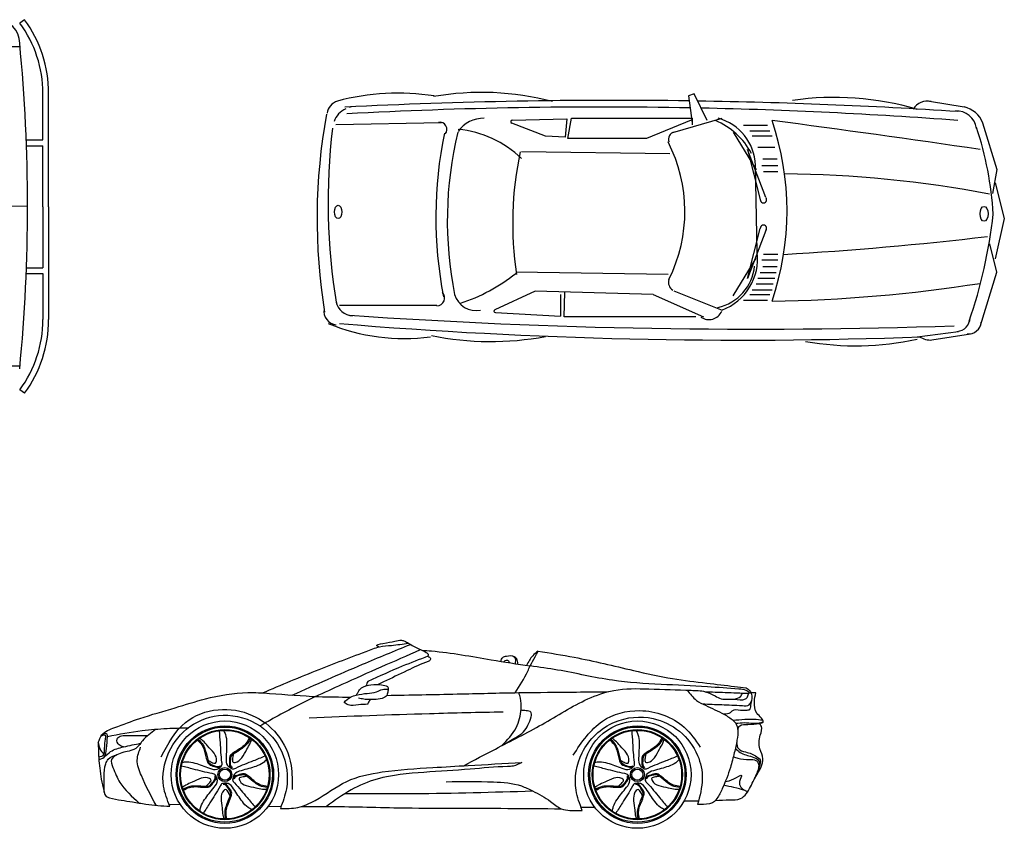
# Model space of a CAD drawing. Units: inches. Extents: x -24358 to 125743, y -101036 to 16774.
# Drawn here: x 29838 to 36431, y -21565 to -16151 of the extents above; entities that cross this region are included whole.
import ezdxf

# ---------------------------------------------------------------- set-up
doc = ezdxf.new("R2010")
doc.units = ezdxf.units.IN
doc.header["$MEASUREMENT"] = 0
doc.layers.add('freecads.com', color=7, linetype='Continuous')

msp = doc.modelspace()

# ---------------------------------------------------------------- linework, layer by layer
at = {"layer": 'freecads.com', "ltscale": 20}
for p, q in [((29871, -16150.7), (29839.8, -16173.5)), ((29840.5, -16332.9), (29026, -16332.9)), ((29993.2, -16955.7), (29993.2, -16644)), ((30031.9, -17402.8), (30031.9, -16644)), ((29876.5, -16955.7), (29993.2, -16955.7)), ((29882.9, -16994.4), (29993.2, -16994.4)), ((29993.2, -17402.8), (29993.2, -16994.4)), ((29733.5, -17399.8), (29890.4, -17397.5)), ((29993.2, -17402.8), (29993.2, -17811.2)), ((30031.9, -17402.8), (30031.8, -18158.9)), ((29876.5, -17849.9), (29993.2, -17849.9)), ((29882.9, -17811.2), (29993.2, -17811.2)), ((29993.2, -17849.9), (29993.2, -18158.9)), ((29839.9, -18469.9), (29682.3, -18469.9)), ((29871, -18652.2), (29839.7, -18629.4))]:
    msp.add_line(p, q, dxfattribs=at)
at = {"layer": 'freecads.com'}
for p, q in [((34353.9, -16646.4), (34316.6, -16661.4)), ((34316.6, -16661.4), (34341.5, -16840.6)), ((34441, -16825.7), (34353.9, -16646.4)), ((35929, -16695.3), (36162.1, -16734.9)), ((33508.3, -16945.2), (33533.1, -16810.7)), ((33533.1, -16810.7), (34341.5, -16810.7)), ((34212.3, -16905.9), (34540.5, -16810.7)), ((34341.5, -16810.7), (34341.5, -16855.5)), ((32662.6, -16840.6), (31953.8, -16855.5)), ((33359, -16930.2), (33132.3, -16843.6)), ((33135.6, -16824.2), (33502.3, -16813.7)), ((33502.3, -16813.7), (33489.5, -16936.7)), ((34036.6, -16944.4), (34335.3, -16820.3)), ((34845.1, -16859), (34684.1, -16859)), ((36284.6, -16841.6), (36381, -17154.3)), ((33489.5, -16936.7), (33359, -16930.2)), ((34614.3, -16904.1), (34770, -17155.5)), ((34861.2, -16897.6), (34727, -16897.6)), ((34877.3, -16929.9), (34743.1, -16929.9)), ((34032.7, -16945.2), (33508.3, -16945.2)), ((34893.4, -17007.2), (34780.7, -17007.2)), ((34192.2, -17049.7), (33197.4, -17034.8)), ((34710.9, -17020.1), (34796.8, -17355.3)), ((34834.4, -17342.4), (34710.9, -17020.1)), ((34776.7, -17707), (34764.3, -17124.4)), ((34914.9, -17129.7), (34807.5, -17129.7)), ((34909.5, -17084.6), (34812.9, -17084.6)), ((34914.9, -17168.4), (34818.3, -17168.4)), ((36381, -17154.3), (36351.7, -17314.9)), ((36368.5, -17243.9), (36430.7, -17482.9)), ((36430.7, -17482.9), (36368.5, -17751.8)), ((34710.9, -17883.9), (34796.8, -17548.7)), ((34834.4, -17561.6), (34710.9, -17883.9)), ((36381, -17841.4), (36333.8, -17651.3)), ((34914.9, -17722.7), (34818.3, -17722.7)), ((34614.3, -17999.9), (34770, -17748.5)), ((34914.9, -17761.4), (34807.5, -17761.4)), ((34179.8, -17856.3), (33160.1, -17841.4)), ((34904.1, -17845.2), (34796.8, -17845.2)), ((34909.5, -17806.5), (34812.9, -17806.5)), ((36270.7, -18199), (36381, -17841.4)), ((34882.7, -17922.6), (34770, -17922.6)), ((34893.4, -17883.9), (34780.7, -17883.9)), ((33288.8, -17967.7), (33019.2, -18092.6)), ((34080.3, -17990.8), (33288.8, -17967.7)), ((33458.5, -17990.8), (33458.5, -18135.5)), ((33483.4, -18140.1), (33487.3, -17974.1)), ((34080.3, -17990.8), (34416.1, -18140.1)), ((34217.8, -17966.1), (34540.5, -18095.3)), ((34861.2, -17993.5), (34727, -17993.5)), ((34877.3, -17961.2), (34743.1, -17961.2)), ((34845.1, -18032.1), (34684.1, -18032.1)), ((32631.9, -18065.4), (31978.7, -18065.4)), ((33022.9, -18111.7), (33458.5, -18135.5)), ((34366.3, -18140.1), (33483.4, -18140.1)), ((35846.2, -18274.6), (36124, -18237.5)), ((35945.9, -18294.9), (36205.3, -18253.2)), ((30838.3, -21405.4), (30911.9, -21403.8)), ((31587.3, -21422.4), (31501.8, -21418.5)), ((33596.2, -21423.4), (33687.7, -21423.4)), ((34383, -21382.6), (34286.9, -21382.6))]:
    msp.add_line(p, q, dxfattribs=at)
for centre, radius in [((31211.9, -21205.8), 359.5), ((31211.9, -21205.8), 326.4), ((31211.9, -21205.8), 318.8), ((33973.9, -21205.8), 359.5), ((33973.9, -21205.8), 326.4), ((33973.9, -21205.8), 318.8), ((31211.9, -21205.8), 301.7), ((31211.9, -21205.8), 296.5), ((33973.9, -21205.8), 301.7), ((33973.9, -21205.8), 296.5), ((31211.9, -21205.8), 46.9), ((33973.9, -21205.8), 46.9), ((31211.9, -21205.8), 37.4), ((33973.9, -21205.8), 37.4)]:
    msp.add_circle(centre, radius, dxfattribs=at)
at = {"layer": 'freecads.com', "ltscale": 20}
for centre, radius, start, end in [((29681.2, -16307.5), 156.8, 359.9992, 89.9992), ((29195.1, -16644), 836.7, 359.9992, 36.12303), ((29195.1, -16644), 798, 359.9992, 36.12303), ((18486.6, -17398.1), 11403.8, 354.51067, 5.48774), ((29195.1, -18158.9), 798, 323.87539, 359.9992), ((29195.1, -18158.9), 836.7, 323.87539, 359.9992)]:
    msp.add_arc(centre, radius, start, end, dxfattribs=at)
at = {"layer": 'freecads.com'}
for centre, radius, start, end in [((32371.6, -18220.5), 1577.7, 81.20222, 104.93829), ((32930.9, -18491.6), 1853.9, 75.19696, 100.00448), ((35293, -18625.8), 1954.7, 73.5608, 98.23598), ((31997.9, -16793.6), 102.9, 108.70379, 170.70263), ((33808.4, -52394.7), 35703.7, 89.17703, 92.87766), ((33725.6, -48626.3), 31890.6, 88.91811, 93.05061), ((32089.8, -16888.1), 157.3, 101.53554, 106.84326), ((33808.4, -52394.7), 35703.7, 86.28818, 89.08627), ((33725.6, -48626.3), 31890.6, 85.69437, 88.78689), ((35915, -16805.5), 109.2, 76.50358, 149.09968), ((36125.7, -16902.9), 171.4, 20.62508, 78.11913), ((35746.7, -17484.9), 3917.7, 169.67418, 189.18477), ((32089.8, -16888.1), 157.3, 115.8917, 159.33441), ((32942.7, -17013.2), 202.5, 88.32508, 146.15094), ((34426.2, -17137), 338.3, 2.13834, 74.68385), ((36114.1, -16894.4), 131.3, 7.05976, 95.56811), ((36078.9, -17370.9), 4176, 173.20549, 189.42276), ((32651, -16884.9), 47.8, 319.65267, 101.82547), ((33135.9, -16834.2), 10, 91.64164, 249.08429), ((34309.3, -17275.4), 486.1, 28.1751, 67.37623), ((33087, -17430.6), 1888.7, 341.31937, 18.68063), ((20416, -125637.6), 109768.6, 81.696153, 82.430197), ((34118.9, -17580.8), 2240.9, 3.26782, 18.43965), ((35449.5, -17473.9), 2825, 168.4871, 190.85071), ((35244.1, -17495.9), 2543, 166.56015, 191.22181), ((32705.6, -17593), 711, 46.23333, 84.43231), ((34228.7, -16950.9), 47.2, 97.53715, 201.99682), ((34032.7, -16935.2), 10, 270, 292.56353), ((33268.4, -17434.5), 1023.5, 333.61371, 27.07966), ((35434.8, -17513.6), 2295.8, 167.95428, 188.57757), ((34891.7, -24876.8), 7694, 79.21652, 89.49549), ((34818.1, -17356.3), 21.3, 177.40725, 40.47507), ((33128.5, -17102), 3246.7, 340.79406, 353.79255), ((34818.1, -17547.7), 21.3, 319.52493, 182.59275), ((33646, 5013.7), 22773.5, 273.29023, 276.73993), ((34410.2, -17750), 369, 290.66396, 6.70316), ((34445.4, -17769.1), 315.3, 282.25351, 354.36768), ((32427, -16937), 1170, 288.03418, 308.74893), ((34241, -17909.7), 59.2, 160.94915, 240.50736), ((34726.9, -8118.3), 9918.4, 270.86258, 278.94476), ((32630.5, -18013.5), 52.8, 271.5253, 43.27317), ((32893.1, -17949.1), 149.4, 196.18568, 281.83931), ((32070.1, -18017.4), 115.5, 190.49719, 268.72061), ((31968, -18101.4), 93.3, 171.76231, 262.89323), ((34752.8, 20838), 39061, 266.03118, 271.96909), ((33023.5, -18101.7), 10, 114.87212, 266.87494), ((34453.3, -18064.4), 94.2, 235.25078, 335.7342), ((32413.9, -16948.5), 1337.4, 247.59012, 277.47976), ((34676.6, 14417), 32713.4, 265.2694, 272.09262), ((36102.6, -18139.5), 100.5, 277.94738, 354.94873), ((36188.9, -18166.9), 88.4, 265.17679, 353.92132), ((32991, -16289.5), 2016.1, 258.66949, 280.49635), ((35436.2, -16451.3), 1883.4, 259.71949, 282.57418), ((35937.7, -18156.8), 138.9, 237.50593, 273.62655)]:
    msp.add_arc(centre, radius, start, end, dxfattribs=at)
for centre, major_axis, ratio, start_param, end_param in [((31970.4, -17438.1), (0, 44.8), 0.555034, 1.570796326794969, 7.853981633974556), ((36295.1, -17450.8), (0, -50.1), 0.535211, 1.570796326794866, 7.853981633974453)]:
    msp.add_ellipse(centre, major_axis=major_axis, ratio=ratio, start_param=start_param, end_param=end_param, dxfattribs=at)
for points in [[(32243.5, -20350.3), (32228.9, -20343.2), (32268.5, -20326.9), (32350.3, -20312.4), (32394.9, -20305.6), (32415.8, -20312.4), (32440.3, -20325.1), (32510.5, -20363.7), (32559, -20387.4), (32573.8, -20404), (32571.7, -20413.6)], [(31463.7, -20658.6), (31843.4, -20501.3), (32202, -20364.4), (32248, -20349.1), (32327.3, -20340.1), (32440.3, -20325.1)], [(31663.5, -20672.9), (32133.5, -20466.9), (32454.9, -20333.5)], [(31819.2, -20682.6), (31997.6, -20600.9), (32521.9, -20368.8)], [(32571.7, -20413.6), (32400, -20480.3), (32169.1, -20582.4)], [(32532.3, -20373.4), (32595.8, -20377.8), (32995.9, -20436.9), (33256.2, -20477.7)], [(33060.8, -20447.5), (33072, -20421.6), (33098.4, -20411.9), (33148.4, -20414.6), (33163.6, -20428.2), (33170.8, -20464.7)], [(33141, -20411.5), (33155, -20427.3), (33154.9, -20462.3)], [(33155.5, -20657.2), (33239.7, -20512.8), (33256.2, -20477.7), (33289.5, -20417.8), (33308.7, -20378.9)], [(33308.7, -20378.9), (33273.4, -20409.8), (33232.3, -20474.1)], [(33308.7, -20378.9), (33550.7, -20419.7), (33947.1, -20508.3), (34210, -20563.2), (34438.8, -20593.2), (34625.1, -20615.5), (34702.3, -20625.1)], [(33081, -20450.8), (33087.2, -20442.1), (33104.5, -20439.9), (33110.9, -20443.7), (33115, -20456.1)], [(34724.8, -20658.1), (34701.2, -20642.5), (34654.2, -20633.4), (34442.6, -20617.8), (34132.1, -20601.7), (33807.7, -20574.4), (33440.1, -20505.4), (33256.2, -20477.7)], [(32009.8, -20723.1), (32053.7, -20686.2), (32091.8, -20673.5), (32164.9, -20661.5), (32227.7, -20650.9), (32266.3, -20635.1), (32305.2, -20634.2)], [(32093.6, -20673.1), (32104.1, -20653.2), (32125.9, -20625.6), (32189.4, -20605.1), (32271.3, -20605.7), (32304.5, -20623.6), (32305.2, -20634.2)], [(32305.2, -20634.2), (32301.6, -20660.6), (32295.5, -20675.1), (32264.1, -20695.6), (32211.8, -20702.9), (32183.7, -20703.7)], [(32811.3, -21146.3), (33023.2, -21034.3), (33336.2, -20869.2), (33643.1, -20699.1), (33816.2, -20641.8), (34050.5, -20631.9), (34333.8, -20641.2)], [(34702.3, -20625.1), (34726.2, -20644.7), (34739.8, -20678.7), (34731.7, -20744.9), (34724, -20771.1), (34701.6, -20775.6), (34664.5, -20775.6), (34606.9, -20780), (34595.4, -20791.5), (34553.8, -20801.8)], [(30364.6, -20990.2), (30388.1, -20940), (30474.6, -20890.8), (30641.5, -20830), (30879, -20758.2), (31081.8, -20698.6), (31364.6, -20656.5), (31511.2, -20661.5), (31838.3, -20683.4), (32053.7, -20686.2)], [(31819.2, -20682.6), (31534, -20830.6), (31447.6, -20880.1)], [(32183.7, -20703.7), (32141.8, -20700.6), (32105.9, -20694.8)], [(32295.5, -20675.1), (32767, -20665.7), (33180.2, -20656.8), (33565.6, -20652.6), (33778.5, -20650.2)], [(33067, -21011.7), (33162.7, -20891.6), (33195.5, -20765.6), (33191.4, -20694.1), (33180.2, -20656.8)], [(34306.4, -20640.2), (34370.2, -20708.4), (34429.7, -20741.7), (34553.8, -20801.8), (34615.8, -20844.1), (34640.7, -20878.2), (34645.9, -20904.6), (34640.7, -20975.3), (34623, -21059.2), (34596.6, -21158.7), (34542.6, -21299.5), (34506.8, -21365.8), (34482.7, -21391.2), (34457.4, -21401.2), (34377, -21405.2)], [(34333.8, -20641.2), (34427.7, -20650.5), (34494.5, -20679.3), (34534.6, -20697.2), (34622.2, -20700.9), (34697.5, -20698.8), (34711.5, -20685.1), (34720.5, -20659.8), (34733.9, -20657.3)], [(34425.9, -20650.1), (34561.8, -20655.4), (34718.9, -20661.2)], [(34617.8, -20700.7), (34664.7, -20682.5), (34678, -20659.7)], [(34767.2, -20657.8), (34749.7, -20658), (34733.9, -20657.3)], [(34788.5, -20863.3), (34817, -20853.1), (34804.4, -20826.9), (34774.5, -20794.9), (34757.1, -20718.4), (34767.2, -20657.8)], [(30785.7, -21086.4), (30948.6, -20856), (31166.2, -20770.9), (31395.7, -20808.9), (31560.5, -20934.7), (31655, -21144.7), (31661.4, -21306.5)], [(32168.7, -20735.1), (32106.7, -20738.1), (32038.4, -20739), (32009.8, -20723.1)], [(32183.7, -20703.7), (32171.5, -20726.2), (32168.7, -20735.1)], [(34409.8, -20732.1), (34538.3, -20737.1), (34677.2, -20743.7), (34721.8, -20737.7), (34737.5, -20712.4)], [(30843.2, -21418), (30801.6, -21284.2), (30837.6, -21056.3), (30978.1, -20884.3), (31199.7, -20808.6), (31447.6, -20880.1), (31590.4, -21048.8), (31623.6, -21301.6), (31583.9, -21431.6)], [(31776.5, -20824.6), (32582.1, -20796.3), (33075.6, -20784.5)], [(33067, -21011.7), (33159, -20956.6), (33211.8, -20919.5), (33241.5, -20874.1), (33262.4, -20818), (33260.8, -20786.6), (33229.7, -20778.2), (33194.7, -20775)], [(33543.8, -21075.6), (33740.7, -20847.4), (33989.6, -20776.9), (34287.5, -20888.6), (34395.3, -21021.7)], [(33604.5, -21445.8), (33563.6, -21309.9), (33603.7, -21059.6), (33821.8, -20854.3), (34078.9, -20829.9), (34255.8, -20915.9), (34377, -21077.1), (34408.3, -21234.3), (34377, -21405.2)], [(30965.3, -20893.7), (30825.1, -20898.8), (30658, -20912.6), (30425.1, -20952.6)], [(34496.7, -21378.8), (34592.3, -21375.3), (34663.3, -21366.3), (34703.3, -21334.1), (34754.9, -21238.7), (34802.6, -21153.6), (34814.9, -21100.1), (34794.3, -21033.5), (34796.8, -20941.3), (34804.6, -20882.6), (34788.5, -20863.3)], [(34613.7, -20842.1), (34692.9, -20834.8), (34754.4, -20834.5), (34814, -20840.2)], [(34631.8, -20862), (34690.6, -20857.8), (34803.7, -20856.4), (34817.3, -20851.5)], [(34645.9, -20904.3), (34659.7, -20879.5), (34714.4, -20869.1), (34788.5, -20863.3)], [(30366.9, -21088.4), (30401.9, -21070.4), (30406, -21048.2), (30410.6, -20979.7), (30415.4, -20946.8)], [(30368, -21104.3), (30402.7, -21089.6), (30419, -21030.9), (30425.1, -20952.6), (30424.8, -20934)], [(30415.4, -20946.8), (30404.6, -20941.3), (30382.1, -20949)], [(30424.8, -20934), (30414, -20933.3), (30390, -20937.7)], [(30748.5, -20903.6), (30660.5, -20979.6), (30607.5, -21035.4), (30581.9, -21044.7), (30487.7, -21073.8), (30453.3, -21104), (30462.6, -21158.7), (30509.2, -21257.8), (30638.9, -21396.1)], [(30532.6, -21019.9), (30504, -21006.7), (30490, -20969.4), (30511.3, -20948.1), (30549.1, -20943.3), (30695.8, -20944)], [(31027.4, -20973.8), (31057.7, -21007.1), (31073.9, -21041.7), (31092.7, -21113), (31106.5, -21136.8), (31141.4, -21151), (31175.8, -21157.4), (31190.4, -21147.7), (31192.3, -21123.4), (31181.9, -20993.5), (31176.4, -20911.5)], [(31099.4, -21110.5), (31122.3, -21122.3), (31150.1, -21128.1), (31155.2, -21115.4), (31139.6, -21062.6), (31095.8, -21013.3), (31064.1, -20979), (31042.7, -20962.4)], [(31202.9, -20909.5), (31215.6, -20936.8), (31223.6, -20990.7), (31220.4, -21094.6), (31229.5, -21144.9), (31247.4, -21160.4)], [(31375.5, -20958.6), (31353.3, -20997.7), (31325.4, -21023.8), (31263.4, -21063.7), (31245, -21084.2), (31242.3, -21121.8), (31246.8, -21156.5), (31260.5, -21167.4), (31284.2, -21161.7), (31404.6, -21111.7), (31480.9, -21081.1)], [(31382, -20963), (31355.1, -21006.3), (31327, -21030.5), (31267.8, -21069.4)], [(33789.3, -20973.8), (33819.6, -21007.1), (33835.8, -21041.7), (33854.6, -21113), (33868.4, -21136.8), (33903.4, -21151), (33937.8, -21157.4), (33952.3, -21147.7), (33954.2, -21123.4), (33943.8, -20993.5), (33938.4, -20911.5)], [(33861.4, -21110.5), (33884.3, -21122.3), (33912.1, -21128.1), (33917.1, -21115.4), (33901.5, -21062.6), (33857.7, -21013.3), (33826, -20979), (33804.6, -20962.4)], [(33964.8, -20909.5), (33977.5, -20936.8), (33985.5, -20990.7), (33982.3, -21094.6), (33991.5, -21144.9), (34009.3, -21160.4)], [(34137.5, -20958.6), (34115.2, -20997.7), (34087.3, -21023.8), (34025.4, -21063.7), (34006.9, -21084.2), (34004.3, -21121.8), (34008.8, -21156.5), (34022.5, -21167.4), (34046.2, -21161.7), (34166.6, -21111.7), (34242.8, -21081.1)], [(34144, -20963), (34117, -21006.3), (34088.9, -21030.5), (34029.8, -21069.4)], [(30364.6, -20990.2), (30364.9, -21044), (30376, -21180.5), (30406.4, -21331.8), (30412.9, -21346.6), (30439.7, -21360.4), (30593.9, -21388.4), (30682.5, -21403.2), (30843.2, -21418)], [(30364.6, -20990.2), (30373.7, -21030.4), (30401.9, -21070.4)], [(30405.9, -21086.1), (30447.1, -21051.5), (30533.7, -21019.7), (30647.8, -20995.8)], [(30751.3, -21411.2), (30652.6, -21212.7), (30625.2, -21108.1), (30647.8, -21021.6)], [(31033.6, -20969), (31066.4, -21008), (31080.7, -21042.3), (31099.4, -21110.5)], [(31267.8, -21069.4), (31263.7, -21094.8), (31266.7, -21123), (31280.4, -21123.9), (31325.8, -21092.8), (31359.1, -21035.9), (31382, -20995.2), (31391.1, -20969.7)], [(33795.5, -20969), (33828.3, -21008), (33842.7, -21042.3), (33861.4, -21110.5)], [(34029.8, -21069.4), (34025.7, -21094.8), (34028.7, -21123), (34042.4, -21123.9), (34087.7, -21092.8), (34121.1, -21035.9), (34143.9, -20995.2), (34153.1, -20969.7)], [(34637.8, -20991.6), (34650, -21031.8), (34698.5, -21053.9), (34773.8, -21085.8), (34795.1, -21106.6), (34790.5, -21149.1)], [(30404.4, -21325.1), (30403.9, -21215.9), (30413.8, -21134.5), (30431.2, -21101.9), (30489, -21073.1)], [(31267.8, -21069.4), (31253.5, -21083.3), (31248.8, -21103.8), (31251.4, -21148.8), (31259.8, -21160.2)], [(34029.8, -21069.4), (34015.4, -21083.3), (34010.8, -21103.8), (34013.3, -21148.8), (34021.7, -21160.2)], [(34616.2, -21087.2), (34646.2, -21095.1), (34723.8, -21104), (34768.1, -21110.7), (34783, -21128.4), (34776.6, -21189)], [(34629.4, -21031.9), (34662.2, -21057.1), (34741.9, -21086.1), (34785.2, -21110.6), (34791, -21146), (34778.4, -21184.7), (34756.8, -21235.1)], [(30934.2, -21309.7), (30975.3, -21291.1), (31013.1, -21286.4), (31086.7, -21290.5), (31113.7, -21284.8), (31137.9, -21255.9), (31154.7, -21225.2), (31150, -21208.4), (31127.5, -21199.1), (31000.7, -21168.8), (30921, -21148.7)], [(30927.3, -21122.9), (30957.2, -21119.2), (31010.9, -21128.3), (31108.7, -21163.4), (31159.4, -21170.3), (31179.6, -21158)], [(31099.4, -21110.5), (31108.2, -21128.5), (31126.2, -21139.2), (31169.8, -21150.7), (31183.3, -21146.2)], [(31491, -21105.6), (31468.9, -21126.2), (31420.1, -21150.5), (31320.4, -21179.5), (31275.3, -21203.8), (31266.2, -21225.5)], [(31583.9, -21431.6), (31700.5, -21425.4), (31816.9, -21378.3), (32027.6, -21251.4), (32265.2, -21188), (32603.9, -21158.2), (32840.5, -21144.7), (33200.1, -21124.5)], [(33200.1, -21124.5), (33142.4, -21148.6), (33103.7, -21151.5), (32854.3, -21169.5), (32544.9, -21190.8), (32230.7, -21236.2), (32056.7, -21308.6), (31891.4, -21418.8)], [(33696.2, -21309.7), (33737.2, -21291.1), (33775.1, -21286.4), (33848.7, -21290.5), (33875.6, -21284.8), (33899.9, -21255.9), (33916.7, -21225.2), (33911.9, -21208.4), (33889.4, -21199.1), (33762.6, -21168.8), (33683, -21148.7)], [(33689.2, -21122.9), (33719.1, -21119.2), (33772.9, -21128.3), (33870.7, -21163.4), (33921.3, -21170.3), (33941.6, -21158)], [(33861.4, -21110.5), (33870.2, -21128.5), (33888.2, -21139.2), (33931.8, -21150.7), (33945.2, -21146.2)], [(34252.9, -21105.6), (34230.9, -21126.2), (34182.1, -21150.5), (34082.3, -21179.5), (34037.3, -21203.8), (34028.1, -21225.5)], [(31086.5, -21283.4), (31104.7, -21265.2), (31118.9, -21240.6), (31108.3, -21231.9), (31053.4, -21230.4), (30992.9, -21256.8), (30950.5, -21276.3), (30928.1, -21291.6)], [(31045.1, -21450.9), (31050.8, -21421.4), (31076, -21373), (31139.7, -21290.9), (31161.9, -21244.8), (31156.5, -21221.8)], [(31086.5, -21283.4), (31106.3, -21280.6), (31122.1, -21266.7), (31146.5, -21228.8), (31146.4, -21214.7)], [(31497.6, -21285.1), (31453.5, -21275.9), (31420.1, -21257.5), (31363, -21210.9), (31337.8, -21199.7), (31301.2, -21208.8), (31269.6, -21223.8), (31263.5, -21240.2), (31276.3, -21261), (31361, -21360), (31413.7, -21423.1)], [(31359, -21216.8), (31341.3, -21207.5), (31320.4, -21209.4), (31278.4, -21225.7), (31270.2, -21237.2)], [(31359, -21216.8), (31333.5, -21220.8), (31307.6, -21232.4), (31311, -21245.7), (31354.6, -21279.2), (31419.1, -21293.3), (31464.9, -21302.5), (31491.9, -21303.3)], [(31495.4, -21292.6), (31446, -21280.3), (31414.2, -21261.1), (31359, -21216.8)], [(33848.4, -21283.4), (33866.7, -21265.2), (33880.9, -21240.6), (33870.3, -21231.9), (33815.3, -21230.4), (33754.9, -21256.8), (33712.4, -21276.3), (33690.1, -21291.6)], [(33807, -21450.9), (33812.8, -21421.4), (33838, -21373), (33901.6, -21290.9), (33923.8, -21244.8), (33918.4, -21221.8)], [(33848.4, -21283.4), (33868.2, -21280.6), (33884, -21266.7), (33908.4, -21228.8), (33908.3, -21214.7)], [(34259.6, -21285.1), (34215.4, -21275.9), (34182, -21257.5), (34124.9, -21210.9), (34099.8, -21199.7), (34063.2, -21208.8), (34031.5, -21223.8), (34025.5, -21240.2), (34038.2, -21261), (34123, -21360), (34175.6, -21423.1)], [(34120.9, -21216.8), (34103.2, -21207.5), (34082.4, -21209.4), (34040.3, -21225.7), (34032.1, -21237.2)], [(34120.9, -21216.8), (34095.5, -21220.8), (34069.5, -21232.4), (34073, -21245.7), (34116.6, -21279.2), (34181, -21293.3), (34226.8, -21302.5), (34253.9, -21303.3)], [(34257.4, -21292.6), (34207.9, -21280.3), (34176.1, -21261.1), (34120.9, -21216.8)], [(34562.9, -21252.3), (34619.4, -21234.6), (34672, -21210.7), (34658, -21251.4), (34666.3, -21289.2), (34713.4, -21320.3)], [(30931.6, -21302.3), (30978.8, -21283.2), (31015.8, -21280.1), (31086.5, -21283.4)], [(31224.9, -21502), (31219.9, -21457.3), (31227.1, -21419.8), (31253.8, -21351.1), (31256.7, -21323.7), (31236.7, -21291.7), (31212.7, -21266.2), (31195.2, -21265.5), (31179.4, -21284.1), (31111.4, -21395.3), (31067.6, -21464.8)], [(31246.9, -21349.1), (31250.3, -21329.4), (31242.1, -21310.1), (31213.6, -21275.2), (31200.1, -21270.9)], [(31393.5, -21440.2), (31367.1, -21425.7), (31328.9, -21386.8), (31270.5, -21300.9), (31233.5, -21265.5), (31210, -21263.5)], [(32694.7, -21253.4), (33010.4, -21254.4), (33197, -21281.7), (33271.3, -21314.9), (33392.5, -21385.3), (33464.3, -21434.5), (33522.5, -21445.8), (33604.5, -21445.8)], [(33693.5, -21302.3), (33740.7, -21283.2), (33777.8, -21280.1), (33848.4, -21283.4)], [(33986.8, -21502), (33981.8, -21457.3), (33989.1, -21419.8), (34015.7, -21351.1), (34018.6, -21323.7), (33998.6, -21291.7), (33974.6, -21266.2), (33957.1, -21265.5), (33941.3, -21284.1), (33873.3, -21395.3), (33829.6, -21464.8)], [(34008.8, -21349.1), (34012.3, -21329.4), (34004, -21310.1), (33975.5, -21275.2), (33962, -21270.9)], [(34155.4, -21440.2), (34129.1, -21425.7), (34090.9, -21386.8), (34032.4, -21300.9), (33995.4, -21265.5), (33971.9, -21263.5)], [(34695.9, -21312), (34620.1, -21292.3), (34552.4, -21277.4)], [(31246.9, -21349.1), (31235.3, -21326.1), (31216.3, -21305), (31204.7, -21312.4), (31186.3, -21364.2), (31192.8, -21429.9), (31198.2, -21476.3), (31205.8, -21502.3)], [(31217, -21502.3), (31213.4, -21451.5), (31221.9, -21415.3), (31246.9, -21349.1)], [(32016.1, -21332.7), (32479.3, -21332.4), (33271.3, -21314.9)], [(34008.8, -21349.1), (33997.2, -21326.1), (33978.2, -21305), (33966.6, -21312.4), (33948.2, -21364.2), (33954.7, -21429.9), (33960.1, -21476.3), (33967.7, -21502.3)], [(33979, -21502.3), (33975.4, -21451.5), (33983.8, -21415.3), (34008.8, -21349.1)], [(31724.9, -21419.3), (31891.4, -21418.8), (32374.3, -21427.7), (33105.7, -21431.6), (33464.3, -21434.5)]]:
    msp.add_spline(points, degree=3, dxfattribs=at)
for points, knots in [([(32571.7, -20413.6), (32578.9, -20417.3), (32592.1, -20424.3), (32585, -20444.8), (32526.6, -20463.7), (32425.9, -20512.9), (32326.7, -20560.1), (32273.8, -20585.4), (32262, -20591), (32250.1, -20596.7), (32238.2, -20602.4)], [0, 0, 0, 0, 37.880901, 69.908539, 86.640327, 359.489674, 671.5146, 671.5146, 671.5146, 741.604829, 741.604829, 741.604829, 741.604829]), ([(32169.1, -20582.4), (32166.5, -20587.1), (32161.5, -20596.1), (32158.6, -20606), (32157.3, -20610.8)], [0, 0, 0, 0, 28.571527, 54.778928, 54.778928, 54.778928, 54.778928])]:
    msp.add_open_spline(points, degree=3, knots=knots, dxfattribs=at)

doc.saveas('drawing.dxf')
